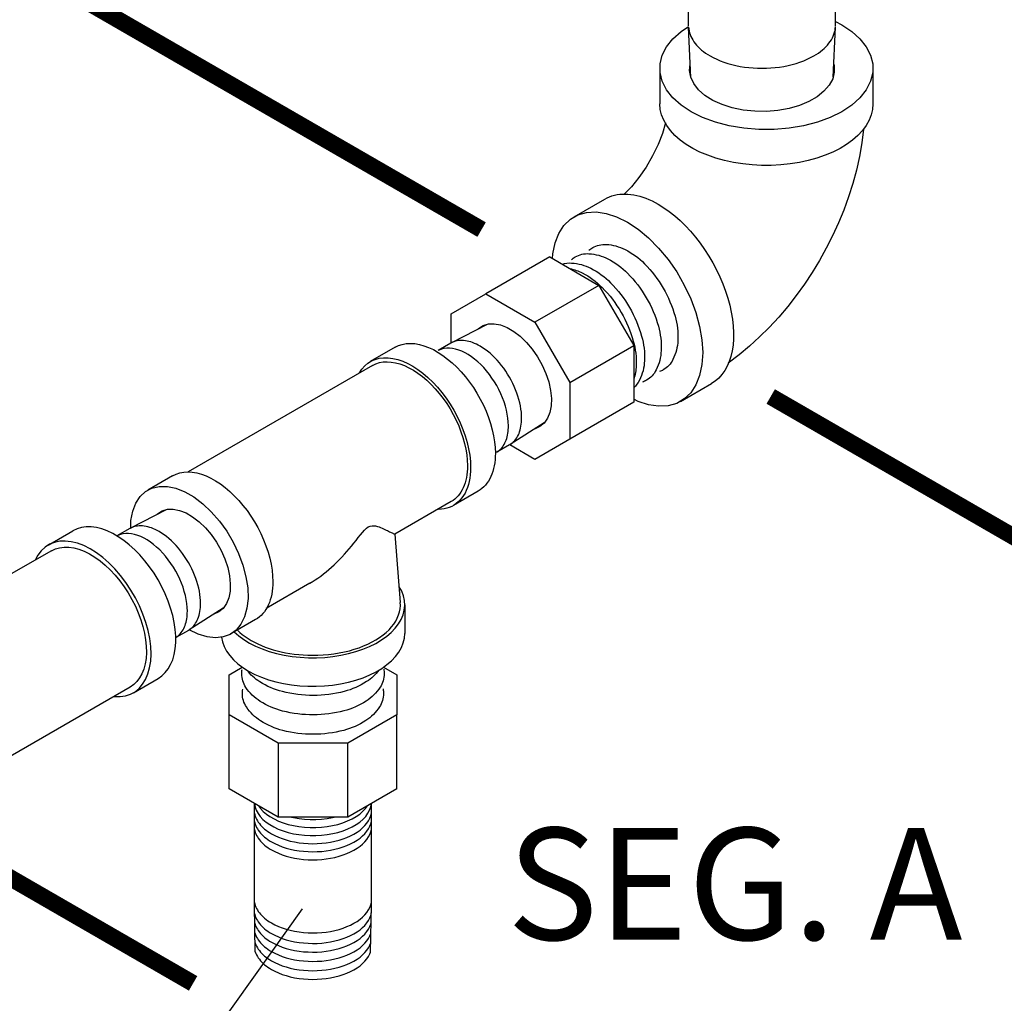
# Model space of a CAD drawing. Units: inches. Extents: x -26 to 67, y -16 to 86.
# Drawn here: x 9 to 16, y 40 to 47 of the extents above; entities that cross this region are included whole.
import ezdxf
from ezdxf.enums import TextEntityAlignment as Align

# ---------------------------------------------------------------- set-up
doc = ezdxf.new("R2010")
doc.units = ezdxf.units.IN
doc.header["$MEASUREMENT"] = 0
doc.linetypes.add('PHANTOM', pattern=[2.5, 1.25, -0.25, 0.25, -0.25, 0.25, -0.25])
doc.layers.add('NUMBER', color=2, linetype='Continuous')
doc.styles.add('ROMAND', font='ROMAND.shx', dxfattribs={"height": 0.5})

# ---------------------------------------------------------------- blocks, each defined once
blk = doc.blocks.new('NPL12')
at = {"color": 0, "extrusion": (0, 0.816497, 0.57735)}
for p, q in [((0.1641, 0.3749), (0.4209, 0.2418)), ((0.4265, 0.2387), (0.7337, 0.0614)), ((0.5276, 0.0383), (0.5276, 0.0383)), ((0.5276, 0.0383), (0.5276, 0.0383)), ((-0.2404, -0.331), (0.0011, -0.4854)), ((0.0065, -0.4887), (0.3137, -0.6661))]:
    blk.add_line(p, q, dxfattribs=at)
at = {"color": 0, "extrusion": (6.67291e-15, -7.70542e-16, -1)}
blk.add_lwpolyline([(0.1781, -0.3708), (0.1854, -0.3692), (0.2194, -0.3511), (0.2478, -0.324), (0.2697, -0.2884), (0.2846, -0.2453), (0.2922, -0.1959), (0.2922, -0.1415), (0.2846, -0.0833), (0.2697, -0.023), (0.2478, 0.0379), (0.2194, 0.0978), (0.1854, 0.1552), (0.1466, 0.2085), (0.1039, 0.2565), (0.0586, 0.2978), (0.0118, 0.3314), (-0.0353, 0.3564), (-0.0816, 0.3722), (-0.1257, 0.3784), (-0.1665, 0.3747), (-0.2031, 0.3614), (-0.2343, 0.3386), (-0.2345, 0.3384)], dxfattribs=at)
at = {"color": 0}
for points in [[(0.4209, 0.2418), (0.4111, 0.2464), (0.4009, 0.2503), (0.3903, 0.2534), (0.3794, 0.2558), (0.3682, 0.2574), (0.3566, 0.2583), (0.3448, 0.2584), (0.3327, 0.2577), (0.3204, 0.2562), (0.3078, 0.254), (0.2951, 0.2511), (0.2823, 0.2474), (0.2693, 0.2429), (0.2562, 0.2378), (0.243, 0.2319), (0.2298, 0.2252), (0.2165, 0.2179)], [(0.2165, 0.2179), (0.1986, 0.207), (0.1807, 0.1948), (0.163, 0.1814), (0.1454, 0.1669), (0.1282, 0.1514), (0.1112, 0.1348), (0.0946, 0.1173), (0.0785, 0.099), (0.0629, 0.0798), (0.0478, 0.0598), (0.0333, 0.0392), (0.0196, 0.018), (0.0065, -0.0038), (-0.0058, -0.0259), (-0.0173, -0.0485), (-0.0279, -0.0713), (-0.0376, -0.0943), (-0.0465, -0.1175), (-0.0543, -0.1406), (-0.0612, -0.1637), (-0.067, -0.1867), (-0.0718, -0.2094), (-0.0756, -0.2318), (-0.0783, -0.2539), (-0.0799, -0.2754), (-0.0805, -0.2965)], [(0.6471, 0.0783), (0.6357, 0.0772), (0.6242, 0.0754), (0.6125, 0.073), (0.6006, 0.0699), (0.5887, 0.0662), (0.5766, 0.0619), (0.5644, 0.0569), (0.5522, 0.0513), (0.5399, 0.0451), (0.5276, 0.0383)], [(0.7336, 0.0613), (0.7242, 0.0659), (0.7142, 0.0699), (0.7038, 0.0732), (0.693, 0.0757), (0.682, 0.0775), (0.6706, 0.0785), (0.659, 0.0788), (0.6471, 0.0783)], [(0.5276, 0.0383), (0.5048, 0.0241), (0.4822, 0.008), (0.4598, -0.01), (0.4378, -0.0297), (0.4163, -0.051), (0.3955, -0.0738), (0.3755, -0.098), (0.3563, -0.1234), (0.3382, -0.1499), (0.3212, -0.1773), (0.3054, -0.2054), (0.291, -0.2341), (0.2779, -0.2633), (0.2663, -0.2927), (0.2562, -0.3221), (0.2478, -0.3515), (0.241, -0.3805), (0.2359, -0.4092), (0.2325, -0.4372), (0.2308, -0.4644), (0.2309, -0.4907), (0.2328, -0.5159), (0.2364, -0.5398), (0.2417, -0.5624), (0.2487, -0.5834), (0.2574, -0.6028), (0.2676, -0.6204), (0.2794, -0.6362), (0.2926, -0.65), (0.3073, -0.6618), (0.3137, -0.6657)], [(-0.0805, -0.2965), (-0.0802, -0.3118), (-0.0793, -0.3268), (-0.0777, -0.3414), (-0.0756, -0.3555), (-0.0729, -0.3691), (-0.0696, -0.3823), (-0.0656, -0.3949), (-0.0612, -0.407), (-0.0561, -0.4185), (-0.0505, -0.4293), (-0.0443, -0.4396), (-0.0376, -0.4492), (-0.0304, -0.4581), (-0.0226, -0.4664), (-0.0144, -0.474), (-0.0057, -0.4808), (0.0034, -0.4869)]]:
    blk.add_lwpolyline(points, dxfattribs=at)

msp = doc.modelspace()

# ---------------------------------------------------------------- linework, layer by layer
at = {"color": 0, "extrusion": (0.707107, -0.408248, 0.57735)}
for p, q in [((13.2613, 46.308, -57.256), (13.2613, 46.0529, -57.256)), ((14.7848, 46.308, -57.256), (14.7848, 46.0529, -57.256)), ((12.6478, 45.2454, -57.256), (12.8688, 45.373, -57.256)), ((12.0261, 44.4767, -57.256), (11.7717, 44.3448, -57.256)), ((11.7661, 44.3417, -57.256), (11.6754, 44.2894, -57.256)), ((13.4095, 43.926, -57.256), (13.6305, 44.0536, -57.256)), ((12.1784, 43.7519, -57.256), (12.1784, 43.7519, -57.256)), ((12.1784, 43.7519, -57.256), (12.1784, 43.7519, -57.256)), ((12.4352, 43.7734, -57.256), (12.1915, 43.6176, -57.256)), ((12.1861, 43.6143, -57.256), (12.0954, 43.5619, -57.256)), ((9.7307, 43.1515, -57.256), (9.4763, 43.0195, -57.256)), ((9.4707, 43.0165, -57.256), (9.38, 42.9641, -57.256)), ((10.1398, 42.4482, -57.256), (9.8961, 42.2923, -57.256)), ((9.883, 42.4267, -57.256), (9.883, 42.4267, -57.256)), ((9.883, 42.4267, -57.256), (9.883, 42.4267, -57.256)), ((9.8907, 42.289, -57.256), (9.8, 42.2367, -57.256))]:
    msp.add_line(p, q, dxfattribs=at)
at = {"extrusion": (0.707107, -0.408248, 0.57735)}
for p, q in [((12.4743, 44.9585, -57.256), (12.0169, 44.6944, -57.256)), ((12.4743, 44.9585, -57.256), (12.8258, 44.7556, -57.256)), ((12.8258, 44.7556, -57.256), (12.3683, 44.4914, -57.256)), ((12.8258, 44.7556, -57.256), (13.0743, 44.3251, -57.256)), ((11.7683, 44.5509, -57.256), (12.0169, 44.6944, -57.256)), ((12.0169, 44.6944, -57.256), (12.3683, 44.4914, -57.256)), ((11.7683, 44.343, -57.256), (11.7683, 44.5509, -57.256)), ((12.3683, 44.4914, -57.256), (12.6169, 44.061, -57.256)), ((12.6169, 44.061, -57.256), (13.0743, 44.3251, -57.256)), ((13.0743, 44.3251, -57.256), (13.0743, 43.9193, -57.256)), ((12.6169, 44.061, -57.256), (12.6169, 43.6551, -57.256)), ((13.0743, 43.9193, -57.256), (12.6169, 43.6551, -57.256)), ((12.6169, 43.6551, -57.256), (12.3683, 43.5117, -57.256)), ((12.3683, 43.5117, -57.256), (12.1883, 43.6156, -57.256))]:
    msp.add_line(p, q, dxfattribs=at)
at = {"extrusion": (-0.707107, -0.408248, 0.57735)}
for p, q in [((11.368, 44.3128, -57.256), (11.1912, 44.2107, -57.256)), ((11.2072, 44.183, -57.256), (9.8891, 43.422, -57.256)), ((9.777, 43.3942, -57.256), (9.6002, 43.2922, -57.256)), ((11.962, 43.284, -57.256), (11.7852, 43.1819, -57.256)), ((11.7692, 43.2096, -57.256), (11.3655, 42.9765, -57.256)), ((11.3655, 42.9765, -57.256), (11.4054, 42.4886, -57.256)), ((10.7587, 42.6262, -57.256), (10.447, 42.4463, -57.256)), ((11.4371, 42.4716, -57.256), (11.4371, 42.2675, -57.256)), ((10.371, 42.3654, -57.256), (10.1942, 42.2633, -57.256)), ((10.1811, 41.9717, -57.256), (10.2757, 42.0263, -57.256)), ((11.2863, 42.0264, -57.256), (11.3811, 41.9717, -57.256)), ((10.1811, 41.6847, -57.256), (10.1811, 41.9717, -57.256)), ((11.3811, 41.9717, -57.256), (11.3811, 41.6847, -57.256)), ((10.5325, 41.4818, -57.256), (10.1811, 41.6847, -57.256)), ((10.1811, 41.1565, -57.256), (10.1811, 41.6847, -57.256)), ((11.3811, 41.6847, -57.256), (11.0296, 41.4818, -57.256)), ((11.3811, 41.1565, -57.256), (11.3811, 41.6847, -57.256)), ((10.5325, 41.4818, -57.256), (10.5325, 40.9535, -57.256)), ((11.0296, 41.4818, -57.256), (10.5325, 41.4818, -57.256)), ((11.0296, 40.9535, -57.256), (11.0296, 41.4818, -57.256)), ((10.5325, 40.9535, -57.256), (10.1811, 41.1565, -57.256)), ((10.5325, 40.9535, -57.256), (10.1811, 41.1565, -57.256)), ((11.3811, 41.1565, -57.256), (11.0296, 40.9535, -57.256)), ((10.3634, 40.849, -57.256), (10.3634, 41.0473, -57.256)), ((11.2003, 40.849, -57.256), (11.2003, 41.0534, -57.256)), ((11.0296, 40.9535, -57.256), (10.5325, 40.9535, -57.256)), ((10.3688, 39.9899, -57.256), (10.3634, 40.3263, -57.256)), ((11.1923, 39.9877, -57.256), (11.2003, 40.3263, -57.256))]:
    msp.add_line(p, q, dxfattribs=at)
at = {"extrusion": (0, 0.816497, 0.57735)}
for p, q in [((8.8881, 42.8988, -57.256), (9.0649, 43.0009, -57.256)), ((8.9115, 42.8582, -57.256), (8.5741, 42.6634, -57.256)), ((9.4975, 41.8433, -57.256), (9.6743, 41.9454, -57.256)), ((9.474, 41.8839, -57.256), (8.3497, 41.2348, -57.256))]:
    msp.add_line(p, q, dxfattribs=at)
for p, q in [((10.3634, 40.3263, -57.256), (10.3634, 40.849, -57.256)), ((11.2003, 40.3263, -57.256), (11.2003, 40.849, -57.256))]:
    msp.add_line(p, q)
at = {"linetype": 'PHANTOM', "ltscale": 0.5, "const_width": 0.12}
for points in [[(8.2493, 47.3122), (11.9867, 45.1544)], [(14.0538, 43.961), (20.4958, 40.2417)], [(8.2247, 40.7461), (9.9241, 39.7649)]]:
    msp.add_lwpolyline(points, dxfattribs=at)
at = {"color": 0, "extrusion": (6.16174e-15, 7.66054e-15, -1), "elevation": 57.256}
for points in [[(-14.5617, 46.619), (-14.6328, 46.5716), (-14.6916, 46.5188), (-14.7368, 46.4617), (-14.7674, 46.4015), (-14.7828, 46.3394), (-14.7828, 46.2766), (-14.7674, 46.2145), (-14.7368, 46.1543), (-14.6916, 46.0972), (-14.6328, 46.0445), (-14.5617, 45.997), (-14.4795, 45.9559), (-14.3881, 45.922), (-14.2892, 45.8959), (-14.185, 45.8783), (-14.0774, 45.8693), (-13.9687, 45.8693), (-13.8611, 45.8783), (-13.7568, 45.8959), (-13.658, 45.922), (-13.5665, 45.9559), (-13.4844, 45.997), (-13.4132, 46.0445), (-13.3545, 46.0972), (-13.3093, 46.1543), (-13.2787, 46.2145), (-13.2632, 46.2766), (-13.2632, 46.3394), (-13.2787, 46.4015), (-13.3093, 46.4617), (-13.3545, 46.5188), (-13.4132, 46.5716), (-13.466, 46.6067)], [(-14.5163, 46.6417), (-14.5617, 46.619)]]:
    msp.add_lwpolyline(points, dxfattribs=at)
at = {"color": 0, "extrusion": (-6.71685e-15, 5.82867e-16, -1), "elevation": 57.256}
msp.add_lwpolyline([(-14.7848, 46.0529), (-14.7817, 46.0134), (-14.7725, 45.9743), (-14.7573, 45.9359), (-14.7362, 45.8983), (-14.7093, 45.862), (-14.677, 45.8273), (-14.6393, 45.7944), (-14.5967, 45.7635), (-14.5494, 45.735), (-14.498, 45.709), (-14.4427, 45.6858), (-14.384, 45.6656), (-14.3224, 45.6485), (-14.2584, 45.6346), (-14.1925, 45.6241), (-14.1253, 45.617), (-14.0572, 45.6135), (-13.9889, 45.6135), (-13.9208, 45.617), (-13.8535, 45.6241), (-13.7876, 45.6346), (-13.7236, 45.6485), (-13.6621, 45.6656), (-13.6034, 45.6858), (-13.5481, 45.709), (-13.4966, 45.735), (-13.4494, 45.7635), (-13.4068, 45.7944), (-13.3691, 45.8273), (-13.3367, 45.862), (-13.3099, 45.8983), (-13.2887, 45.9359), (-13.2735, 45.9743), (-13.2643, 46.0134), (-13.2613, 46.0529)], dxfattribs=at)
at = {"color": 0, "extrusion": (1.11577e-14, -3.71925e-15, -1), "elevation": 57.256}
msp.add_lwpolyline([(-13.301, 45.9173), (-13.279, 45.8422), (-13.248, 45.7622), (-13.2089, 45.6807), (-13.1629, 45.6013), (-13.1118, 45.527), (-13.058, 45.4608), (-13.0043, 45.4048)], dxfattribs=at)
at = {"color": 0, "extrusion": (-4.21885e-15, 4.44089e-16, -1), "elevation": 57.256}
msp.add_lwpolyline([(-14.7171, 45.8722), (-14.7047, 45.7736), (-14.6876, 45.6758), (-14.6659, 45.5789), (-14.6399, 45.4829), (-14.6098, 45.388), (-14.5757, 45.2942), (-14.5378, 45.2018), (-14.4962, 45.1108), (-14.451, 45.0213), (-14.4023, 44.9337), (-14.3504, 44.848), (-14.2951, 44.7645), (-14.2367, 44.6832), (-14.1753, 44.6044), (-14.1108, 44.5284), (-14.0432, 44.4552), (-13.9743, 44.3865), (-13.9024, 44.321), (-13.8277, 44.2589), (-13.75, 44.2004)], dxfattribs=at)
at = {"color": 0, "extrusion": (-2.05391e-15, -1.02696e-15, -1), "elevation": 57.256}
msp.add_lwpolyline([(-12.8688, 45.373), (-12.8848, 45.3815), (-12.9015, 45.3889), (-12.9188, 45.3951), (-12.9366, 45.4002), (-12.955, 45.4041), (-12.9739, 45.4068), (-12.9933, 45.4083), (-13.0131, 45.4086), (-13.0333, 45.4078), (-13.0538, 45.4058), (-13.0747, 45.4025), (-13.0959, 45.3981), (-13.1174, 45.3926), (-13.1391, 45.3858), (-13.161, 45.378), (-13.183, 45.369), (-13.2052, 45.3588), (-13.2274, 45.3476), (-13.2496, 45.3353)], dxfattribs=at)
at = {"color": 0, "extrusion": (-1.06026e-14, -1.78191e-14, -1), "elevation": 57.256}
msp.add_lwpolyline([(-13.2496, 45.3353), (-13.2893, 45.3107), (-13.3287, 45.2829), (-13.3676, 45.252), (-13.406, 45.2182), (-13.4435, 45.1817), (-13.4799, 45.1426), (-13.5151, 45.1012), (-13.5489, 45.0577), (-13.581, 45.0123), (-13.6114, 44.9653), (-13.6397, 44.9169), (-13.666, 44.8675), (-13.69, 44.8172), (-13.7116, 44.7663), (-13.7308, 44.7152), (-13.7473, 44.664), (-13.7611, 44.6131), (-13.7721, 44.5628), (-13.7803, 44.5132), (-13.7857, 44.4648), (-13.7881, 44.4177), (-13.7876, 44.3722), (-13.7842, 44.3285), (-13.7779, 44.2869), (-13.7688, 44.2477), (-13.7568, 44.211), (-13.7421, 44.1769), (-13.7247, 44.1458), (-13.7047, 44.1178), (-13.6823, 44.093), (-13.6575, 44.0716), (-13.6305, 44.0536)], dxfattribs=at)
at = {"color": 0, "extrusion": (2.9976e-15, 3.88578e-15, -1), "elevation": 57.256}
msp.add_lwpolyline([(-12.4933, 44.9475), (-12.4955, 44.9821), (-12.5118, 45.0593), (-12.5387, 45.127), (-12.5755, 45.1836), (-12.6216, 45.228), (-12.6759, 45.2594), (-12.7375, 45.2771), (-12.8049, 45.2807), (-12.8769, 45.2701), (-12.952, 45.2456), (-13.0287, 45.2077), (-13.1053, 45.1571), (-13.1804, 45.0949), (-13.2524, 45.0223), (-13.3199, 44.9408), (-13.3814, 44.8521), (-13.4357, 44.758), (-13.4818, 44.6604), (-13.5186, 44.5612), (-13.5455, 44.4626), (-13.5618, 44.3664), (-13.5673, 44.2747), (-13.5618, 44.1894), (-13.5455, 44.1121), (-13.5186, 44.0445), (-13.4818, 43.9878), (-13.4357, 43.9434), (-13.3814, 43.912), (-13.3199, 43.8944), (-13.2524, 43.8908), (-13.1804, 43.9013), (-13.1053, 43.9258), (-13.0743, 43.9412)], dxfattribs=at)
at = {"elevation": -57.256, "flags": 128}
for points in [[(12.6294, 44.9393, -0.024126), (12.6426, 44.9498, -0.024432), (12.6565, 44.9587, -0.146607), (12.7541, 44.9819, -0.103465), (12.8899, 44.945, -0.080398), (13.0304, 44.8423, -0.06322), (13.1645, 44.6668, -0.063053), (13.2505, 44.4634, -0.079778), (13.2706, 44.2896, -0.103994), (13.235, 44.151, -0.148239), (13.1656, 44.0769, -0.022438), (13.1521, 44.0699, -0.0222), (13.1379, 44.064)], [(12.754, 45.006, -0.024478), (12.7672, 45.0165, -0.024798), (12.7812, 45.0255, -0.146434), (12.8778, 45.0484, -0.103408), (13.0122, 45.0121, -0.080523), (13.1515, 44.9103, -0.063284), (13.2846, 44.7363, -0.063107), (13.37, 44.5345, -0.079866), (13.3899, 44.3622, -0.103969), (13.3546, 44.2249, -0.14816), (13.2858, 44.1515, -0.022688), (13.2723, 44.1445, -0.022442), (13.258, 44.1387)], [(12.5643, 44.9066, -0.0955), (12.6304, 44.9153, -0.103521), (12.7676, 44.878, -0.080275), (12.9092, 44.7742, -0.063158), (13.0443, 44.5974, -0.063001), (13.1311, 44.3923, -0.079692), (13.1514, 44.2171, -0.104018), (13.1155, 44.0771, -0.09708), (13.0743, 44.0231, -0.022192)], [(12.6181, 44.8755, -0.067439), (12.7065, 44.8444, -0.080215), (12.8487, 44.7402, -0.063127), (12.9843, 44.5626, -0.062975), (13.0714, 44.3568, -0.079649), (13.0918, 44.1808, -0.069017), (13.0743, 44.0855, -0.148354)], [(11.2869, 42.0117, -0.024126), (11.2894, 41.9951, -0.024432), (11.2902, 41.9786, -0.146607), (11.2614, 41.8825, -0.103465), (11.1616, 41.7833, -0.080398), (11.0024, 41.713, -0.06322), (10.7834, 41.6846, -0.063053), (10.5642, 41.7118, -0.079778), (10.4037, 41.7813, -0.103994), (10.3014, 41.8814, -0.148239), (10.2719, 41.9786, -0.022438), (10.2726, 41.9938, -0.0222), (10.2747, 42.009)], [(11.2529, 42.0049, -0.08753), (11.1647, 41.9227, -0.080275), (11.004, 41.8519, -0.063158), (10.7833, 41.8234, -0.063001), (10.5624, 41.8508, -0.079692), (10.4004, 41.9208, -0.088866), (10.3094, 42.0047, -0.088866)], [(11.2823, 41.8706, -0.024478), (11.2848, 41.8538, -0.024798), (11.2857, 41.8372, -0.146434), (11.2572, 41.742, -0.103408), (11.1586, 41.6439, -0.080523), (11.0007, 41.5741, -0.063284), (10.7835, 41.5459, -0.063107), (10.5661, 41.5728, -0.079866), (10.4069, 41.6417, -0.103969), (10.3056, 41.741, -0.14816), (10.2765, 41.8372, -0.022688), (10.2772, 41.8524, -0.022442), (10.2792, 41.8677)]]:
    msp.add_lwpolyline(points, format="xyb", dxfattribs=at)
at = {"color": 0, "extrusion": (-4.10783e-15, -5.41234e-15, -1), "elevation": 57.256}
for points in [[(-11.9605, 44.4427), (-11.9655, 44.4482), (-11.9982, 44.4686), (-12.0359, 44.4796), (-12.0777, 44.4807), (-12.1224, 44.4722), (-12.169, 44.454), (-12.2162, 44.4268), (-12.2627, 44.3912), (-12.3075, 44.3481), (-12.3493, 44.2986), (-12.387, 44.2441), (-12.4197, 44.186), (-12.4465, 44.1257), (-12.4667, 44.0648), (-12.4798, 44.0049), (-12.4855, 43.9475), (-12.4836, 43.8942), (-12.4742, 43.8463), (-12.4574, 43.805), (-12.4338, 43.7714), (-12.404, 43.7465), (-12.3687, 43.7307), (-12.3684, 43.7307)], [(-9.6651, 43.1174), (-9.6701, 43.1229), (-9.7028, 43.1434), (-9.7405, 43.1543), (-9.7823, 43.1555), (-9.827, 43.1469), (-9.8736, 43.1288), (-9.9208, 43.1015), (-9.9673, 43.0659), (-10.0121, 43.0228), (-10.0539, 42.9734), (-10.0916, 42.9189), (-10.1243, 42.8607), (-10.1511, 42.8004), (-10.1713, 42.7395), (-10.1844, 42.6796), (-10.1901, 42.6223), (-10.1882, 42.569), (-10.1787, 42.521), (-10.162, 42.4798), (-10.1384, 42.4462), (-10.1086, 42.4212), (-10.0733, 42.4055), (-10.073, 42.4054)]]:
    msp.add_lwpolyline(points, dxfattribs=at)
at = {"color": 0, "elevation": -57.256}
for points in [[(11.9761, 44.3209), (11.9626, 44.3284), (11.9492, 44.3351), (11.9358, 44.341), (11.9225, 44.3462), (11.9093, 44.3507), (11.8963, 44.3544), (11.8834, 44.3573), (11.8707, 44.3595), (11.8582, 44.3608), (11.846, 44.3614), (11.834, 44.3612), (11.8224, 44.3602), (11.811, 44.3584), (11.8, 44.3558), (11.7893, 44.3525), (11.7791, 44.3484), (11.7692, 44.3435)], [(12.1784, 43.7519), (12.1776, 43.7788), (12.1749, 43.8064), (12.1706, 43.8348), (12.1645, 43.8637), (12.1568, 43.893), (12.1474, 43.9224), (12.1365, 43.9518), (12.1241, 43.9811), (12.1102, 44.01), (12.095, 44.0385), (12.0785, 44.0662), (12.0609, 44.0931), (12.0422, 44.119), (12.0225, 44.1437), (12.002, 44.1672), (11.9808, 44.1892), (11.959, 44.2096), (11.9368, 44.2283), (11.9142, 44.2453), (11.8915, 44.2603), (11.8687, 44.2734), (11.8459, 44.2844), (11.8234, 44.2932), (11.8012, 44.2999), (11.7795, 44.3043), (11.7584, 44.3065), (11.738, 44.3065), (11.7184, 44.3041), (11.6999, 44.2996), (11.6824, 44.2928), (11.6757, 44.2891)], [(12.2731, 43.8065), (12.2725, 43.8276), (12.2709, 43.8491), (12.2682, 43.8712), (12.2644, 43.8936), (12.2596, 43.9163), (12.2538, 43.9393), (12.2469, 43.9624), (12.239, 43.9856), (12.2302, 44.0087), (12.2205, 44.0317), (12.2099, 44.0545), (12.1984, 44.0771), (12.1861, 44.0993), (12.173, 44.121), (12.1592, 44.1422), (12.1448, 44.1628), (12.1297, 44.1828), (12.1141, 44.202), (12.098, 44.2204), (12.0814, 44.2379), (12.0644, 44.2544), (12.0472, 44.2699), (12.0296, 44.2844), (12.0119, 44.2978), (11.994, 44.31), (11.9761, 44.3209)], [(12.1915, 43.6176), (12.2004, 43.6238), (12.2089, 43.6307), (12.2169, 43.6383), (12.2244, 43.6465), (12.2314, 43.6555), (12.2379, 43.6651), (12.2439, 43.6753), (12.2494, 43.6861), (12.2543, 43.6974), (12.2587, 43.7094), (12.2625, 43.7219), (12.2657, 43.7349), (12.2683, 43.7483), (12.2704, 43.7623), (12.2719, 43.7766), (12.2728, 43.7914), (12.2731, 43.8065)], [(12.1534, 43.6285), (12.1581, 43.6389), (12.1623, 43.6497), (12.1661, 43.6611), (12.1693, 43.6729), (12.1721, 43.6851), (12.1744, 43.6977), (12.1762, 43.7108), (12.1774, 43.7241), (12.1782, 43.7379), (12.1784, 43.7519)], [(12.0954, 43.562), (12.1041, 43.5679), (12.1126, 43.5746), (12.1206, 43.5819), (12.1281, 43.59), (12.1352, 43.5987), (12.1418, 43.608), (12.1478, 43.6179), (12.1534, 43.6285)], [(9.6807, 42.9957), (9.6672, 43.0031), (9.6538, 43.0098), (9.6404, 43.0158), (9.6271, 43.021), (9.6139, 43.0255), (9.6009, 43.0291), (9.588, 43.0321), (9.5753, 43.0342), (9.5628, 43.0356), (9.5506, 43.0361), (9.5386, 43.0359), (9.527, 43.0349), (9.5156, 43.0331), (9.5046, 43.0306), (9.4939, 43.0272), (9.4837, 43.0231), (9.4738, 43.0182)], [(9.883, 42.4267), (9.8822, 42.4535), (9.8795, 42.4812), (9.8752, 42.5096), (9.8691, 42.5385), (9.8614, 42.5677), (9.852, 42.5972), (9.8411, 42.6266), (9.8287, 42.6559), (9.8148, 42.6848), (9.7996, 42.7132), (9.7831, 42.741), (9.7655, 42.7679), (9.7468, 42.7937), (9.7271, 42.8185), (9.7066, 42.8419), (9.6854, 42.8639), (9.6636, 42.8844), (9.6414, 42.9031), (9.6188, 42.92), (9.5961, 42.9351), (9.5733, 42.9481), (9.5505, 42.9591), (9.528, 42.968), (9.5058, 42.9746), (9.4841, 42.9791), (9.463, 42.9813), (9.4426, 42.9812), (9.423, 42.9789), (9.4045, 42.9743), (9.387, 42.9675), (9.3803, 42.9639)], [(9.9777, 42.4813), (9.9771, 42.5023), (9.9755, 42.5239), (9.9728, 42.5459), (9.969, 42.5683), (9.9642, 42.5911), (9.9584, 42.614), (9.9515, 42.6371), (9.9436, 42.6603), (9.9348, 42.6834), (9.9251, 42.7065), (9.9145, 42.7293), (9.903, 42.7518), (9.8907, 42.774), (9.8776, 42.7957), (9.8638, 42.817), (9.8494, 42.8376), (9.8343, 42.8575), (9.8187, 42.8767), (9.8026, 42.8951), (9.786, 42.9126), (9.769, 42.9292), (9.7518, 42.9447), (9.7342, 42.9592), (9.7165, 42.9725), (9.6986, 42.9847), (9.6807, 42.9957)], [(9.8961, 42.2923), (9.905, 42.2985), (9.9135, 42.3054), (9.9215, 42.313), (9.929, 42.3213), (9.936, 42.3302), (9.9425, 42.3398), (9.9485, 42.35), (9.954, 42.3608), (9.9589, 42.3722), (9.9633, 42.3841), (9.9671, 42.3966), (9.9703, 42.4096), (9.9729, 42.4231), (9.975, 42.437), (9.9765, 42.4514), (9.9774, 42.4662), (9.9777, 42.4813)], [(9.858, 42.3032), (9.8627, 42.3136), (9.8669, 42.3245), (9.8707, 42.3358), (9.8739, 42.3476), (9.8767, 42.3599), (9.879, 42.3725), (9.8808, 42.3855), (9.882, 42.3989), (9.8828, 42.4126), (9.883, 42.4267)], [(9.8, 42.2367), (9.8087, 42.2426), (9.8172, 42.2493), (9.8252, 42.2567), (9.8327, 42.2647), (9.8398, 42.2734), (9.8464, 42.2827), (9.8524, 42.2927), (9.858, 42.3032)]]:
    msp.add_lwpolyline(points, dxfattribs=at)
at = {"elevation": -57.256}
for points in [[(11.368, 44.3128), (11.393, 44.325), (11.4199, 44.3338), (11.4484, 44.339), (11.4783, 44.3406), (11.5095, 44.3387), (11.5417, 44.3332), (11.5747, 44.3242), (11.6082, 44.3117), (11.6422, 44.2958), (11.6763, 44.2766), (11.7104, 44.2543), (11.7441, 44.229), (11.7773, 44.2008), (11.8098, 44.17), (11.8413, 44.1367), (11.8717, 44.1012), (11.9007, 44.0637), (11.9281, 44.0245), (11.9538, 43.9837), (11.9776, 43.9418), (11.9993, 43.8988), (12.0189, 43.8553), (12.036, 43.8113), (12.0508, 43.7673), (12.063, 43.7234), (12.0726, 43.6801), (12.0794, 43.6375), (12.0836, 43.596), (12.085, 43.5559)], [(11.1128, 44.1307), (11.1305, 44.1571), (11.1508, 44.18), (11.1736, 44.1993), (11.1988, 44.2149), (11.2261, 44.2266), (11.2554, 44.2344), (11.2864, 44.2382), (11.3189, 44.2379), (11.3527, 44.2336), (11.3875, 44.2253), (11.423, 44.2131), (11.459, 44.197), (11.4953, 44.1772), (11.5315, 44.1538), (11.5673, 44.1269), (11.6026, 44.0969), (11.637, 44.0639), (11.6703, 44.0282), (11.7023, 43.99), (11.7326, 43.9496), (11.7612, 43.9073), (11.7877, 43.8634), (11.8119, 43.8183), (11.8338, 43.7723), (11.8531, 43.7258), (11.8697, 43.679), (11.8834, 43.6323), (11.8942, 43.5861), (11.902, 43.5407), (11.9066, 43.4965), (11.9082, 43.4538)], [(11.2072, 44.183), (11.2309, 44.1946), (11.2563, 44.2029), (11.2833, 44.2078), (11.3116, 44.2094), (11.3411, 44.2075), (11.3715, 44.2023), (11.4027, 44.1938), (11.4345, 44.182), (11.4667, 44.1669), (11.4989, 44.1488), (11.5311, 44.1277), (11.5631, 44.1037), (11.5945, 44.0771), (11.6252, 44.0479), (11.655, 44.0164), (11.6838, 43.9828), (11.7112, 43.9474), (11.7371, 43.9102), (11.7615, 43.8717), (11.784, 43.832), (11.8045, 43.7914), (11.823, 43.7501), (11.8393, 43.7085), (11.8532, 43.6669), (11.8648, 43.6254), (11.8738, 43.5844), (11.8803, 43.5441), (11.8843, 43.5049), (11.8856, 43.4669)], [(12.085, 43.5559), (12.0845, 43.5324), (12.083, 43.5095), (12.0804, 43.4873), (12.0769, 43.4659), (12.0724, 43.4453), (12.0669, 43.4255), (12.0604, 43.4067), (12.053, 43.3887), (12.0446, 43.3718), (12.0354, 43.3559), (12.0252, 43.341), (12.0142, 43.3273), (12.0023, 43.3147), (11.9896, 43.3032), (11.9762, 43.293), (11.962, 43.284)], [(11.9082, 43.4538), (11.9076, 43.4275), (11.9057, 43.402), (11.9025, 43.3774), (11.8981, 43.3538), (11.8924, 43.3312), (11.8855, 43.3097), (11.8774, 43.2894), (11.8682, 43.2703), (11.8578, 43.2525), (11.8462, 43.2361), (11.8336, 43.221), (11.82, 43.2074), (11.8053, 43.1952), (11.7897, 43.1846), (11.7732, 43.1755), (11.7558, 43.168), (11.7376, 43.1621), (11.7186, 43.1578), (11.699, 43.1551), (11.6787, 43.1541)], [(11.8856, 43.4669), (11.8851, 43.4446), (11.8837, 43.423), (11.8813, 43.402), (11.8779, 43.3818), (11.8737, 43.3623), (11.8685, 43.3436), (11.8623, 43.3257), (11.8553, 43.3087), (11.8474, 43.2927), (11.8386, 43.2777), (11.829, 43.2636), (11.8186, 43.2506), (11.8074, 43.2387), (11.7954, 43.2279), (11.7826, 43.2182), (11.7692, 43.2096)], [(9.777, 43.3942), (9.802, 43.4065), (9.8289, 43.4152), (9.8574, 43.4204), (9.8873, 43.4221), (9.9185, 43.4201), (9.9507, 43.4146), (9.9837, 43.4056), (10.0173, 43.3931), (10.0512, 43.3772), (10.0853, 43.3581), (10.1194, 43.3358), (10.1531, 43.3104), (10.1863, 43.2823), (10.2188, 43.2514), (10.2503, 43.2182), (10.2807, 43.1827), (10.3097, 43.1452), (10.3371, 43.1059), (10.3628, 43.0652), (10.3866, 43.0232), (10.4083, 42.9803), (10.4279, 42.9367), (10.4451, 42.8927), (10.4598, 42.8487), (10.472, 42.8049), (10.4816, 42.7615), (10.4885, 42.719), (10.4926, 42.6775), (10.494, 42.6373)], [(9.4781, 43.0205), (9.4799, 43.0743), (9.4922, 43.1401), (9.5139, 43.1974), (9.5446, 43.2449), (9.5836, 43.2815), (9.63, 43.3062), (9.6825, 43.3186), (9.7402, 43.3182), (9.8015, 43.3053), (9.865, 43.2799), (9.9293, 43.2428), (9.9929, 43.1947), (10.0542, 43.1369), (10.1118, 43.0707), (10.1644, 42.9976), (10.2108, 42.9194), (10.2497, 42.8378), (10.2805, 42.7549), (10.3022, 42.6724), (10.3144, 42.5925), (10.3169, 42.5169), (10.3095, 42.4474), (10.2925, 42.3856), (10.2662, 42.333), (10.2312, 42.2909), (10.1884, 42.2602), (10.1388, 42.2416), (10.0836, 42.2355), (10.0239, 42.2422), (9.9613, 42.2614), (9.8972, 42.2928)], [(8.9115, 42.8582), (8.9395, 42.8714), (8.9698, 42.8801), (9.0022, 42.8842), (9.0362, 42.8837), (9.0717, 42.8785), (9.1082, 42.8687), (9.1456, 42.8544), (9.1833, 42.8357), (9.2212, 42.8128), (9.2587, 42.7859), (9.2957, 42.7553), (9.3318, 42.7211), (9.3666, 42.6838), (9.3998, 42.6437), (9.4311, 42.6011), (9.4603, 42.5564), (9.4871, 42.5101), (9.5112, 42.4625), (9.5324, 42.414), (9.5505, 42.3652), (9.5654, 42.3164), (9.577, 42.2681), (9.585, 42.2208), (9.5895, 42.1748), (9.5904, 42.1306), (9.5877, 42.0885), (9.5814, 42.0491), (9.5716, 42.0125), (9.5584, 41.9792), (9.5419, 41.9494), (9.5222, 41.9235), (9.4995, 41.9016), (9.474, 41.8839)], [(10.494, 42.6373), (10.4935, 42.6138), (10.492, 42.591), (10.4894, 42.5688), (10.4859, 42.5474), (10.4814, 42.5267), (10.4759, 42.507), (10.4694, 42.4881), (10.462, 42.4702), (10.4537, 42.4532), (10.4444, 42.4373), (10.4342, 42.4225), (10.4232, 42.4087), (10.4113, 42.3961), (10.3986, 42.3847), (10.3852, 42.3744), (10.371, 42.3654)], [(9.8972, 42.2928), (9.897, 42.2929)], [(10.3635, 41.0511), (10.3636, 41.0491), (10.3679, 41.0256), (10.3761, 41.0025), (10.3882, 40.9799), (10.4041, 40.9582), (10.4236, 40.9374), (10.4465, 40.9178), (10.4726, 40.8997), (10.5017, 40.8831), (10.5334, 40.8682), (10.5675, 40.8551), (10.6037, 40.8441), (10.6415, 40.8351), (10.6807, 40.8283), (10.7208, 40.8238), (10.7615, 40.8215), (10.8024, 40.8216), (10.8431, 40.8239), (10.8832, 40.8286), (10.9223, 40.8355), (10.9601, 40.8445), (10.9961, 40.8556), (11.0301, 40.8688), (11.0618, 40.8837), (11.0907, 40.9004), (11.1167, 40.9187), (11.1394, 40.9383), (11.1588, 40.9591), (11.1745, 40.9809), (11.1865, 41.0035), (11.1946, 41.0266), (11.1987, 41.0501), (11.1987, 41.0512)], [(10.3644, 41.0366), (10.3634, 41.0309)], [(10.3634, 40.981), (10.3656, 40.9705), (10.3689, 40.9597), (10.373, 40.9489), (10.3779, 40.9382), (10.3837, 40.9277), (10.3903, 40.9173), (10.3977, 40.9071), (10.4059, 40.8971), (10.4149, 40.8874), (10.4247, 40.8779), (10.4352, 40.8686), (10.4464, 40.8597), (10.4583, 40.851), (10.4709, 40.8427), (10.4841, 40.8347)], [(10.3912, 41.0352), (10.4057, 41.0152), (10.4251, 40.9945), (10.4479, 40.9751), (10.4739, 40.957), (10.5029, 40.9404), (10.5345, 40.9256), (10.5684, 40.9126), (10.6044, 40.9016), (10.6421, 40.8926), (10.6811, 40.8859), (10.7211, 40.8814), (10.7616, 40.8791), (10.8024, 40.8792), (10.8429, 40.8815), (10.8828, 40.8862), (10.9218, 40.893), (10.9594, 40.902), (10.9953, 40.9131), (11.0292, 40.9262), (11.0607, 40.9411), (11.0895, 40.9578), (11.1153, 40.9759), (11.138, 40.9955), (11.1572, 41.0162), (11.1708, 41.0351)], [(10.4841, 40.8347), (10.5081, 40.8219), (10.5338, 40.8102), (10.561, 40.7996), (10.5895, 40.7904), (10.6192, 40.7824), (10.6498, 40.7758), (10.6813, 40.7706), (10.7134, 40.7668), (10.7458, 40.7645), (10.7785, 40.7637), (10.8112, 40.7643), (10.8437, 40.7664), (10.8759, 40.7699), (10.9075, 40.7749), (10.9383, 40.7813), (10.9681, 40.789), (10.9968, 40.7981), (11.0242, 40.8084), (11.0501, 40.82), (11.0744, 40.8326), (11.0969, 40.8463), (11.1175, 40.861), (11.1361, 40.8766), (11.1525, 40.8929), (11.1666, 40.91), (11.1784, 40.9276), (11.1878, 40.9457), (11.1947, 40.9642), (11.1991, 40.9829), (11.2003, 40.995)], [(10.3634, 40.9234), (10.3656, 40.913), (10.3689, 40.9021), (10.373, 40.8913), (10.3779, 40.8806), (10.3837, 40.8701), (10.3903, 40.8597), (10.3977, 40.8495), (10.4059, 40.8395), (10.4149, 40.8298), (10.4247, 40.8203), (10.4352, 40.811), (10.4464, 40.8021), (10.4583, 40.7934), (10.4709, 40.7851), (10.4841, 40.7771)], [(10.4841, 40.7771), (10.5081, 40.7643), (10.5338, 40.7526), (10.561, 40.742), (10.5895, 40.7328), (10.6192, 40.7248), (10.6498, 40.7182), (10.6813, 40.713), (10.7134, 40.7093), (10.7458, 40.7069), (10.7785, 40.7061), (10.8112, 40.7067), (10.8437, 40.7088), (10.8759, 40.7123), (10.9075, 40.7173), (10.9383, 40.7237), (10.9681, 40.7315), (10.9968, 40.7405), (11.0242, 40.7508), (11.0501, 40.7624), (11.0744, 40.775), (11.0969, 40.7887), (11.1175, 40.8034), (11.1361, 40.819), (11.1525, 40.8353), (11.1666, 40.8524), (11.1784, 40.87), (11.1878, 40.8881), (11.1947, 40.9066), (11.1991, 40.9253), (11.2003, 40.9374)], [(10.6286, 40.9535), (10.6427, 40.9502), (10.6816, 40.9435), (10.7214, 40.939), (10.7618, 40.9367), (10.8023, 40.9368), (10.8427, 40.9391), (10.8825, 40.9437), (10.9213, 40.9506), (10.9337, 40.9535)], [(10.3634, 40.8658), (10.3656, 40.8554), (10.3689, 40.8445), (10.373, 40.8337), (10.3779, 40.823), (10.3837, 40.8125), (10.3903, 40.8021), (10.3977, 40.7919), (10.4059, 40.7819), (10.4149, 40.7722), (10.4247, 40.7627), (10.4352, 40.7534), (10.4464, 40.7445), (10.4583, 40.7358), (10.4709, 40.7275), (10.4841, 40.7195)], [(10.4841, 40.7195), (10.5081, 40.7067), (10.5338, 40.695), (10.561, 40.6845), (10.5895, 40.6752), (10.6192, 40.6672), (10.6498, 40.6606), (10.6813, 40.6554), (10.7134, 40.6517), (10.7458, 40.6494), (10.7785, 40.6485), (10.8112, 40.6491), (10.8437, 40.6512), (10.8759, 40.6548), (10.9075, 40.6597), (10.9383, 40.6661), (10.9681, 40.6739), (10.9968, 40.6829), (11.0242, 40.6933), (11.0501, 40.7048), (11.0744, 40.7174), (11.0969, 40.7312), (11.1175, 40.7458), (11.1361, 40.7614), (11.1525, 40.7778), (11.1666, 40.7948), (11.1784, 40.8124), (11.1878, 40.8305), (11.1947, 40.849), (11.1991, 40.8677), (11.2003, 40.8799)], [(10.3634, 40.3431), (10.3656, 40.3327), (10.3689, 40.3218), (10.373, 40.311), (10.3779, 40.3003), (10.3837, 40.2898), (10.3903, 40.2794), (10.3977, 40.2692), (10.4059, 40.2592), (10.4149, 40.2495), (10.4247, 40.24), (10.4352, 40.2307), (10.4464, 40.2218), (10.4583, 40.2131), (10.4709, 40.2048), (10.4841, 40.1968)], [(10.4841, 40.1968), (10.5081, 40.184), (10.5338, 40.1723), (10.561, 40.1618), (10.5895, 40.1525), (10.6192, 40.1445), (10.6498, 40.1379), (10.6813, 40.1327), (10.7134, 40.129), (10.7458, 40.1266), (10.7785, 40.1258), (10.8112, 40.1264), (10.8437, 40.1285), (10.8759, 40.132), (10.9075, 40.137), (10.9383, 40.1434), (10.9681, 40.1512), (10.9968, 40.1602), (11.0242, 40.1706), (11.0501, 40.1821), (11.0744, 40.1947), (11.0969, 40.2085), (11.1175, 40.2231), (11.1361, 40.2387), (11.1525, 40.2551), (11.1666, 40.2721), (11.1784, 40.2897), (11.1878, 40.3078), (11.1947, 40.3263), (11.1991, 40.345), (11.2003, 40.3572)], [(10.4841, 40.1215), (10.5081, 40.1087), (10.5338, 40.097), (10.561, 40.0864), (10.5895, 40.0772), (10.6192, 40.0692), (10.6498, 40.0626), (10.6813, 40.0574), (10.7134, 40.0537), (10.7458, 40.0513), (10.7785, 40.0505), (10.8112, 40.0511), (10.8437, 40.0532), (10.8759, 40.0567), (10.9075, 40.0617), (10.9383, 40.0681), (10.9681, 40.0759), (10.9968, 40.0849), (11.0242, 40.0952), (11.0501, 40.1068), (11.0744, 40.1194), (11.0969, 40.1331), (11.1175, 40.1478), (11.1361, 40.1634), (11.1525, 40.1797), (11.1666, 40.1968), (11.1784, 40.2144), (11.1878, 40.2325), (11.1947, 40.251), (11.199, 40.2691)], [(10.3644, 40.2631), (10.3656, 40.2574), (10.3689, 40.2465), (10.373, 40.2357), (10.3779, 40.225), (10.3837, 40.2145), (10.3903, 40.2041), (10.3977, 40.1939), (10.4059, 40.1839), (10.4149, 40.1742), (10.4247, 40.1647), (10.4352, 40.1554), (10.4464, 40.1465), (10.4583, 40.1378), (10.4709, 40.1295), (10.4841, 40.1215)], [(10.3654, 40.1961), (10.3656, 40.1953), (10.3689, 40.1845), (10.373, 40.1737), (10.3779, 40.163), (10.3837, 40.1525), (10.3903, 40.1421), (10.3977, 40.1319), (10.4059, 40.1219), (10.4149, 40.1122), (10.4247, 40.1027), (10.4352, 40.0934), (10.4464, 40.0845), (10.4583, 40.0758), (10.4709, 40.0675), (10.4841, 40.0595)], [(10.4841, 40.0595), (10.5081, 40.0467), (10.5338, 40.035), (10.561, 40.0244), (10.5895, 40.0152), (10.6192, 40.0072), (10.6498, 40.0006), (10.6813, 39.9954), (10.7134, 39.9916), (10.7458, 39.9893), (10.7785, 39.9885), (10.8112, 39.9891), (10.8437, 39.9912), (10.8759, 39.9947), (10.9075, 39.9997), (10.9383, 40.0061), (10.9681, 40.0138), (10.9968, 40.0229), (11.0242, 40.0332), (11.0501, 40.0448), (11.0744, 40.0574), (11.0969, 40.0711), (11.1175, 40.0858), (11.1361, 40.1014), (11.1525, 40.1177), (11.1666, 40.1348), (11.1784, 40.1524), (11.1878, 40.1705), (11.1947, 40.189), (11.1974, 40.2002)], [(10.3666, 40.1257), (10.3689, 40.118), (10.373, 40.1072), (10.3779, 40.0965), (10.3837, 40.086), (10.3903, 40.0756), (10.3977, 40.0654), (10.4059, 40.0555), (10.4149, 40.0457), (10.4247, 40.0362), (10.4352, 40.027), (10.4464, 40.018), (10.4583, 40.0094), (10.4709, 40.001), (10.4841, 39.993)], [(10.4841, 39.993), (10.5081, 39.9802), (10.5338, 39.9685), (10.561, 39.958), (10.5895, 39.9487), (10.6192, 39.9408), (10.6498, 39.9342), (10.6813, 39.929), (10.7134, 39.9252), (10.7458, 39.9229), (10.7785, 39.922), (10.8112, 39.9226), (10.8437, 39.9247), (10.8759, 39.9283), (10.9075, 39.9333), (10.9383, 39.9396), (10.9681, 39.9474), (10.9968, 39.9565), (11.0242, 39.9668), (11.0501, 39.9783), (11.0744, 39.991), (11.0969, 40.0047), (11.1175, 40.0194), (11.1361, 40.0349), (11.1525, 40.0513), (11.1666, 40.0683), (11.1784, 40.0859), (11.1878, 40.104), (11.1947, 40.1225), (11.1956, 40.1263)], [(10.3677, 40.0555), (10.3689, 40.0516), (10.373, 40.0408), (10.3779, 40.0301), (10.3837, 40.0196), (10.3903, 40.0092), (10.3977, 39.999), (10.4059, 39.989), (10.4149, 39.9793), (10.4247, 39.9698), (10.4352, 39.9605), (10.4464, 39.9516), (10.4583, 39.9429), (10.4709, 39.9346), (10.4841, 39.9266)], [(10.3688, 39.9899), (10.3689, 39.9895), (10.373, 39.9788), (10.3779, 39.9681), (10.3837, 39.9575), (10.3903, 39.9472), (10.3977, 39.937), (10.4059, 39.927), (10.4149, 39.9173), (10.4247, 39.9077), (10.4352, 39.8985), (10.4464, 39.8895), (10.4583, 39.8809), (10.4709, 39.8726), (10.4841, 39.8646)], [(10.4841, 39.9266), (10.5081, 39.9138), (10.5338, 39.9021), (10.561, 39.8915), (10.5895, 39.8823), (10.6192, 39.8743), (10.6498, 39.8677), (10.6813, 39.8625), (10.7134, 39.8587), (10.7458, 39.8564), (10.7785, 39.8556), (10.8112, 39.8562), (10.8437, 39.8583), (10.8759, 39.8618), (10.9075, 39.8668), (10.9383, 39.8732), (10.9681, 39.8809), (10.9968, 39.89), (11.0242, 39.9003), (11.0501, 39.9119), (11.0744, 39.9245), (11.0969, 39.9382), (11.1175, 39.9529), (11.1361, 39.9685), (11.1525, 39.9848), (11.1666, 40.0019), (11.1784, 40.0195), (11.1878, 40.0376), (11.1939, 40.0539)], [(10.4841, 39.8646), (10.5081, 39.8518), (10.5338, 39.84), (10.561, 39.8295), (10.5895, 39.8203), (10.6192, 39.8123), (10.6498, 39.8057), (10.6813, 39.8005), (10.7134, 39.7967), (10.7458, 39.7944), (10.7785, 39.7936), (10.8112, 39.7942), (10.8437, 39.7963), (10.8759, 39.7998), (10.9075, 39.8048), (10.9383, 39.8112), (10.9681, 39.8189), (10.9968, 39.828), (11.0242, 39.8383), (11.0501, 39.8499), (11.0744, 39.8625), (11.0969, 39.8762), (11.1175, 39.8909), (11.1361, 39.9065), (11.1525, 39.9228), (11.1666, 39.9399), (11.1784, 39.9575), (11.1878, 39.9756), (11.1923, 39.9877)]]:
    msp.add_lwpolyline(points, dxfattribs=at)
at = {"extrusion": (2.81997e-14, -3.68594e-14, -1), "elevation": 57.256}
msp.add_lwpolyline([(-9.6743, 41.9454), (-9.7011, 41.9639), (-9.7251, 41.9867), (-9.746, 42.0137), (-9.7637, 42.0446), (-9.7781, 42.0791), (-9.789, 42.117), (-9.7963, 42.158), (-9.8, 42.2016), (-9.8, 42.2476), (-9.7963, 42.2955), (-9.789, 42.3449), (-9.7781, 42.3954), (-9.7637, 42.4465), (-9.746, 42.4979), (-9.7251, 42.5491), (-9.7011, 42.5996), (-9.6743, 42.6491), (-9.6448, 42.697), (-9.6131, 42.743), (-9.5792, 42.7868), (-9.5436, 42.8278), (-9.5065, 42.8658), (-9.4682, 42.9005), (-9.4291, 42.9316), (-9.3895, 42.9587), (-9.3497, 42.9817), (-9.31, 43.0003), (-9.2709, 43.0144), (-9.2326, 43.024), (-9.1955, 43.0288), (-9.1599, 43.0289), (-9.126, 43.0242), (-9.0943, 43.0149), (-9.0649, 43.0009)], dxfattribs=at)
at = {"extrusion": (8.88178e-16, 1.66533e-16, -1), "elevation": 57.256}
msp.add_lwpolyline([(-10.7765, 42.6368), (-10.7966, 42.6495), (-10.8166, 42.663), (-10.8364, 42.6772), (-10.8561, 42.6921), (-10.8757, 42.7076), (-10.8951, 42.7239), (-10.9142, 42.7407), (-10.9331, 42.7581), (-10.9518, 42.776), (-10.9702, 42.7944), (-10.9882, 42.8133), (-11.006, 42.8325), (-11.0234, 42.8521), (-11.0404, 42.872), (-11.0571, 42.892), (-11.0734, 42.9121), (-11.0893, 42.9321), (-11.1048, 42.9518), (-11.1199, 42.9708), (-11.1346, 42.9887), (-11.149, 43.0049), (-11.163, 43.0184), (-11.1768, 43.0284), (-11.1904, 43.0346), (-11.2036, 43.0372), (-11.2166, 43.0371), (-11.2293, 43.0351), (-11.2415, 43.0319), (-11.2533, 43.028), (-11.2646, 43.0237), (-11.2755, 43.0193), (-11.2857, 43.0148), (-11.2955, 43.0103), (-11.3047, 43.006), (-11.3132, 43.0019), (-11.3212, 42.998), (-11.3286, 42.9944), (-11.3353, 42.991), (-11.3414, 42.988), (-11.3468, 42.9853), (-11.3516, 42.9829), (-11.3556, 42.9809), (-11.359, 42.9793), (-11.3617, 42.978), (-11.3637, 42.9771), (-11.3649, 42.9766), (-11.3655, 42.9765)], dxfattribs=at)
at = {"extrusion": (-1.22125e-15, 1.00198e-14, -1), "elevation": 57.256}
msp.add_lwpolyline([(-9.3607, 41.8159), (-9.4017, 41.8153), (-9.4404, 41.8209), (-9.4763, 41.8327), (-9.509, 41.8505), (-9.5382, 41.8742), (-9.5635, 41.9034), (-9.5846, 41.9378), (-9.6014, 41.9772), (-9.6136, 42.0209), (-9.621, 42.0686), (-9.6237, 42.1196), (-9.6215, 42.1735), (-9.6145, 42.2296), (-9.6028, 42.2872), (-9.5865, 42.3458), (-9.5658, 42.4047), (-9.5409, 42.4632), (-9.5121, 42.5207), (-9.4798, 42.5765), (-9.4442, 42.63), (-9.4058, 42.6806), (-9.365, 42.7278), (-9.3223, 42.7709), (-9.2781, 42.8095), (-9.233, 42.8433), (-9.1874, 42.8717), (-9.1419, 42.8946), (-9.0969, 42.9115), (-9.053, 42.9224), (-9.0107, 42.9272), (-8.9705, 42.9257), (-8.9327, 42.9179), (-8.8978, 42.9041), (-8.8663, 42.8843), (-8.8384, 42.8587), (-8.8144, 42.8277), (-8.7948, 42.7915)], dxfattribs=at)
at = {"extrusion": (1.72085e-14, 2.26485e-14, -1), "elevation": 57.256}
msp.add_lwpolyline([(-10.2178, 42.2774), (-10.2501, 42.2492), (-10.2866, 42.2227), (-10.327, 42.1982), (-10.3711, 42.1759), (-10.4185, 42.1559), (-10.4687, 42.1385), (-10.5215, 42.1237), (-10.5763, 42.1118), (-10.6328, 42.1026), (-10.6904, 42.0965), (-10.7488, 42.0933), (-10.8074, 42.0931), (-10.8658, 42.096), (-10.9235, 42.1019), (-10.9802, 42.1107), (-11.0352, 42.1224), (-11.0881, 42.1369), (-11.1387, 42.1541), (-11.1863, 42.1738), (-11.2308, 42.1958), (-11.2716, 42.2201), (-11.3085, 42.2464), (-11.3413, 42.2745), (-11.3695, 42.3042), (-11.393, 42.3352), (-11.4117, 42.3672), (-11.4253, 42.4002), (-11.4338, 42.4337), (-11.437, 42.4675), (-11.435, 42.5013), (-11.4278, 42.5349), (-11.4155, 42.568), (-11.398, 42.6003)], dxfattribs=at)
at = {"extrusion": (7.56639e-12, -1.29501e-11, -1), "elevation": 57.256}
msp.add_lwpolyline([(-10.7587, 42.6262), (-10.7591, 42.6264), (-10.7594, 42.6266), (-10.7598, 42.6269), (-10.7602, 42.6271), (-10.7606, 42.6273), (-10.761, 42.6275), (-10.7613, 42.6277), (-10.7617, 42.628), (-10.7621, 42.6282), (-10.7625, 42.6284), (-10.7629, 42.6286), (-10.7632, 42.6289), (-10.7636, 42.6291), (-10.764, 42.6293), (-10.7644, 42.6295), (-10.7648, 42.6298), (-10.7651, 42.63), (-10.7655, 42.6302), (-10.7659, 42.6304), (-10.7663, 42.6306), (-10.7667, 42.6309), (-10.767, 42.6311), (-10.7674, 42.6313), (-10.7678, 42.6316), (-10.7682, 42.6318), (-10.7686, 42.632), (-10.7689, 42.6322), (-10.7693, 42.6325), (-10.7697, 42.6327), (-10.7701, 42.6329), (-10.7705, 42.6331), (-10.7708, 42.6334), (-10.7712, 42.6336), (-10.7716, 42.6338), (-10.772, 42.6341), (-10.7723, 42.6343), (-10.7727, 42.6345), (-10.7731, 42.6347), (-10.7735, 42.635), (-10.7739, 42.6352), (-10.7742, 42.6354), (-10.7746, 42.6357), (-10.775, 42.6359), (-10.7754, 42.6361), (-10.7758, 42.6364), (-10.7765, 42.6368)], dxfattribs=at)
at = {"extrusion": (5.55112e-17, 5.55112e-17, -1), "elevation": 57.256}
msp.add_lwpolyline([(-10.7762, 42.1107), (-10.8153, 42.1113), (-10.8542, 42.1132), (-10.8928, 42.1165), (-10.931, 42.1213), (-10.9687, 42.1274), (-11.0056, 42.1348), (-11.0416, 42.1436), (-11.0766, 42.1536), (-11.1104, 42.1649), (-11.1429, 42.1774), (-11.1741, 42.191), (-11.2037, 42.2057), (-11.2316, 42.2215), (-11.2578, 42.2382), (-11.2821, 42.2559), (-11.3045, 42.2744), (-11.3248, 42.2937), (-11.343, 42.3136), (-11.359, 42.3342), (-11.3727, 42.3553), (-11.3842, 42.3769), (-11.3932, 42.3988), (-11.3999, 42.4211), (-11.4042, 42.4435), (-11.406, 42.466), (-11.4054, 42.4886)], dxfattribs=at)
at = {"extrusion": (-2.7256e-14, -8.82627e-15, -1), "elevation": 57.256}
msp.add_lwpolyline([(-10.1268, 42.2403), (-10.1337, 42.2064), (-10.1458, 42.1729), (-10.1632, 42.1402), (-10.1856, 42.1086), (-10.2128, 42.0782), (-10.2447, 42.0494), (-10.2809, 42.0224), (-10.3212, 41.9973), (-10.3653, 41.9745), (-10.4127, 41.954), (-10.4632, 41.9362), (-10.5162, 41.921), (-10.5714, 41.9086), (-10.6283, 41.8991), (-10.6865, 41.8927), (-10.7454, 41.8893), (-10.8046, 41.889), (-10.8636, 41.8917), (-10.9219, 41.8975), (-10.9791, 41.9064), (-11.0347, 41.9182), (-11.0882, 41.9328), (-11.1393, 41.9501), (-11.1873, 41.9701), (-11.2321, 41.9924), (-11.2732, 42.0171), (-11.3103, 42.0437), (-11.3431, 42.0722), (-11.3713, 42.1022), (-11.3947, 42.1336), (-11.4131, 42.1661), (-11.4264, 42.1994), (-11.4344, 42.2333), (-11.4371, 42.2675)], dxfattribs=at)
at = {"extrusion": (-3.38063e-14, -3.83027e-14, -1), "elevation": 57.256}
msp.add_lwpolyline([(-10.2405, 42.2904), (-10.2575, 42.2745), (-10.2759, 42.2591), (-10.2957, 42.2443), (-10.3167, 42.23), (-10.339, 42.2165), (-10.3625, 42.2036), (-10.3872, 42.1914), (-10.4128, 42.18), (-10.4395, 42.1694), (-10.4671, 42.1596), (-10.4955, 42.1506), (-10.5247, 42.1425), (-10.5546, 42.1353), (-10.5851, 42.1289), (-10.6161, 42.1235), (-10.6476, 42.1191), (-10.6794, 42.1155), (-10.7115, 42.113), (-10.7438, 42.1114), (-10.7762, 42.1107)], dxfattribs=at)
at = {"layer": 'NUMBER'}
msp.add_line((10.7048, 40.2971), (9.3915, 38.4593), dxfattribs=at)

# ---------------------------------------------------------------- block references
at = {"xscale": 1.250000000000001, "yscale": 1.25, "zscale": 1.25, "rotation": 120}
msp.add_blockref('NPL12', (13.9913, 46.2981, -57.256), dxfattribs=at)

# ---------------------------------------------------------------- texts
at = {"style": 'ROMAND'}
msp.add_text('SEG. A', height=0.8, dxfattribs=at).set_placement((13.7964, 40.0765), align=Align.CENTER)

doc.saveas('drawing.dxf')
